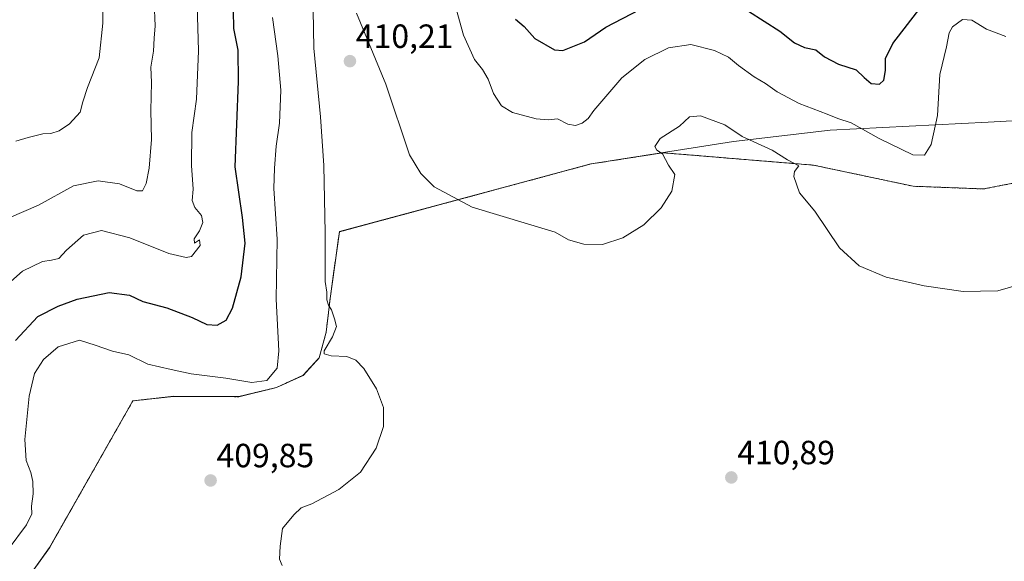
# Model space of a CAD drawing. Units: metres. Extents: x 615032 to 618505, y 4683108 to 4685482.
# Drawn here: x 617382 to 617676, y 4683976 to 4684138 of the extents above; entities that cross this region are included whole.
import ezdxf
from ezdxf.enums import TextEntityAlignment as Align

# ---------------------------------------------------------------- set-up
doc = ezdxf.new("R2010")
doc.units = ezdxf.units.M
doc.header["$MEASUREMENT"] = 0
doc.linetypes.add('TRAZOS', pattern=[0.75, 0.5, -0.25])
for name, color, linetype, lineweight in [('Arbolado forestal', 92, 'TRAZOS', 0), ('Arbolado forestal CxS', 92, 'Continuous', 0), ('Carátula', 7, 'Continuous', 5), ('Comarca', 2, 'Continuous', 13), ('Comarca CxS', 133, 'Continuous', 0), ('Cultivos herbáceos CxS', 92, 'Continuous', 0), ('Curva de nivel maestra', 36, 'Continuous', 30), ('Curva de nivel normal', 36, 'Continuous', 0), ('Entidad de ámbito territorial', 19, 'Continuous', 0), ('Entidad de ámbito territorial CxS', 92, 'Continuous', 0), ('Espacio natural protegido', 2, 'Continuous', 13), ('Espacio natural protegido CxS', 2, 'Continuous', 0), ('Municipio', 9, 'Continuous', 13), ('Municipio CxS', 142, 'Continuous', 0), ('Punto de cota en terreno', 7, 'Continuous', 0), ('Rótulo de punto de cota en terreno', 19, 'Continuous', 0)]:
    doc.layers.add(name, color=color, linetype=linetype, lineweight=lineweight)
doc.styles.add('Arial', font='txt', dxfattribs={"height": 0.2})

# ---------------------------------------------------------------- blocks, each defined once
blk = doc.blocks.new('*U161')
at = {"layer": 'Curva de nivel normal', "color": 36, "linetype": 'Continuous', "lineweight": 0}
blk.add_polyline3d([(617380.68, 4684101.61, 385), (617384.3, 4684102.73, 385), (617388.69, 4684103.78, 385), (617391.15, 4684103.92, 385), (617393.62, 4684104.65, 385), (617396.7, 4684106.76, 385), (617399.88, 4684110.23, 385), (617400.65, 4684113.3, 385), (617402.04, 4684117.56, 385), (617405.53, 4684126.43, 385), (617406.64, 4684136.76, 385), (617406.54, 4684148.76, 385)], dxfattribs=at)
blk = doc.blocks.new('*U164')
at = {"layer": 'Curva de nivel normal', "color": 36, "linetype": 'Continuous', "lineweight": 0}
blk.add_polyline3d([(617379.14, 4684059.77, 395), (617382.62, 4684062.8, 395), (617388.59, 4684065.73, 395), (617391.31, 4684066.06, 395), (617393.46, 4684066.61, 395), (617395.75, 4684069.08, 395), (617400.85, 4684073.59, 395), (617406.25, 4684074.92, 395), (617414.68, 4684072.79, 395), (617426.35, 4684068.08, 395), (617431.45, 4684066.86, 395), (617433.08, 4684067.17, 395), (617435.62, 4684070.43, 395), (617435.42, 4684072.19, 395), (617433.99, 4684071.19, 395), (617433.91, 4684072.5, 395), (617435.5, 4684074.88, 395), (617436.5, 4684077.32, 395), (617436.04, 4684079.37, 395), (617434.03, 4684081.76, 395), (617433.24, 4684083.9, 395), (617433.54, 4684087.28, 395), (617433.1, 4684094.32, 395), (617433.22, 4684104.16, 395), (617434.57, 4684114.12, 395), (617435.16, 4684128.5, 395), (617434.57, 4684149.03, 395)], dxfattribs=at)
blk = doc.blocks.new('*U167')
at = {"layer": 'Curva de nivel normal', "color": 36, "linetype": 'Continuous', "lineweight": 0}
for points in [[(617378.37, 4683979.82, 405), (617383.83, 4683987.1, 405), (617385.43, 4683990.4, 405), (617385.38, 4683992.76, 405), (617385.84, 4683996.43, 405), (617385.72, 4684000.1, 405), (617385.15, 4684002.74, 405), (617383.76, 4684006.35, 405), (617383.35, 4684012.6, 405), (617384.69, 4684025.51, 405), (617386.26, 4684032.28, 405), (617388.95, 4684036.43, 405), (617393.3, 4684040.2, 405), (617399.63, 4684042.21, 405), (617404.32, 4684040.77, 405), (617409.49, 4684038.92, 405), (617414.36, 4684037.83, 405), (617420.1, 4684035.1, 405), (617426.98, 4684033.44, 405), (617432.97, 4684032.22, 405), (617443.36, 4684030.92, 405), (617451.11, 4684029.61, 405), (617455.58, 4684030.23, 405), (617458.6, 4684033.9, 405), (617459.18, 4684039, 405), (617458.36, 4684054.41, 405), (617458.67, 4684072.35, 405), (617457.68, 4684087.5, 405), (617457.86, 4684093.52, 405), (617458.39, 4684100.1, 405), (617459.34, 4684107, 405), (617459.69, 4684116.77, 405), (617458.83, 4684127.08, 405), (617457.24, 4684138.43, 405)], [(617511.59, 4684142.8, 405), (617514.29, 4684133.16, 405), (617517.5, 4684125.92, 405), (617519.92, 4684123.01, 405), (617521.64, 4684120.09, 405), (617523.21, 4684115.83, 405), (617525.55, 4684112.12, 405), (617528.86, 4684110.15, 405), (617535.9, 4684108.21, 405), (617539.64, 4684107.98, 405), (617542.28, 4684108.25, 405), (617545.4, 4684106.7, 405), (617547.67, 4684106.24, 405), (617549.67, 4684106.93, 405), (617551.49, 4684108.36, 405), (617553.09, 4684110.73, 405), (617561.5, 4684120.43, 405), (617568.33, 4684125.98, 405), (617575.44, 4684129.42, 405), (617582.03, 4684130.47, 405), (617589.1, 4684128.68, 405), (617593.36, 4684126.6, 405), (617596.31, 4684124.13, 405), (617601.01, 4684120.78, 405), (617604.33, 4684118.82, 405), (617607.84, 4684116.26, 405), (617614.39, 4684112.78, 405), (617622.78, 4684109.6, 405), (617625.89, 4684108.32, 405), (617629.91, 4684107.01, 405), (617638.32, 4684102.36, 405), (617648.32, 4684097.55, 405), (617651.75, 4684097.4, 405), (617653.75, 4684100.62, 405), (617655.66, 4684109.28, 405), (617656.34, 4684121.43, 405), (617658.37, 4684129.76, 405), (617659.14, 4684133.92, 405), (617660.18, 4684135.7, 405), (617663.1, 4684137.92, 405), (617665.97, 4684137.63, 405), (617670.31, 4684134.96, 405), (617676.07, 4684132.83, 405)]]:
    blk.add_polyline3d(points, dxfattribs=at)
blk = doc.blocks.new('*U178')
at = {"layer": 'Curva de nivel maestra', "color": 36, "linetype": 'Continuous', "lineweight": 30}
for points in [[(617380.52, 4684042.18, 400), (617387.26, 4684049.27, 400), (617393.32, 4684052.35, 400), (617399.01, 4684054.45, 400), (617408.56, 4684056.44, 400), (617414.55, 4684055.63, 400), (617418.56, 4684053.79, 400), (617425.74, 4684051.85, 400), (617433.25, 4684048.96, 400), (617437.63, 4684046.87, 400), (617440.75, 4684046.72, 400), (617443.4, 4684048.2, 400), (617445.29, 4684051.81, 400), (617447.9, 4684061.11, 400), (617449.08, 4684071.17, 400), (617448.33, 4684078.85, 400), (617446.12, 4684093.97, 400), (617447.1, 4684119.36, 400), (617447, 4684128.77, 400), (617445.74, 4684135.15, 400), (617445.65, 4684140.52, 400)], [(617529.75, 4684138.01, 400), (617532.39, 4684135.84, 400), (617535.51, 4684132.21, 400), (617541.38, 4684128.8, 400), (617543.87, 4684128.63, 400), (617550.33, 4684131.25, 400), (617556.67, 4684135.59, 400), (617566.87, 4684140.84, 400)], [(617599.26, 4684140.35, 400), (617608.61, 4684134.37, 400), (617612.97, 4684130.89, 400), (617615.98, 4684129.48, 400), (617619.34, 4684128.83, 400), (617622, 4684126.78, 400), (617626.09, 4684124.57, 400), (617631.44, 4684122.87, 400), (617633.76, 4684120.55, 400), (617635.86, 4684118.79, 400), (617638.36, 4684118.6, 400), (617639.63, 4684119.76, 400), (617640.19, 4684122.64, 400), (617640.13, 4684126.29, 400), (617642.31, 4684130.75, 400), (617651.09, 4684142.1, 400)]]:
    blk.add_polyline3d(points, dxfattribs=at)
blk = doc.blocks.new('5PATER')
at = {"layer": 'Carátula', "linetype": 'Continuous', "lineweight": 5}
h = blk.add_hatch(color=250, dxfattribs=at)
edge = h.paths.add_edge_path()
edge.add_ellipse((0, 0.01), major_axis=(-1.33, -1.34), ratio=0.999422, start_angle=0, end_angle=360)

msp = doc.modelspace()

# ---------------------------------------------------------------- linework, layer by layer
at = {"layer": 'Arbolado forestal', "color": 92, "linetype": 'TRAZOS', "lineweight": 0}
msp.add_polyline3d([(617688.96, 4684091.14, 409.83), (617669.43, 4684087.34, 407.99), (617648.44, 4684088.14, 407.47), (617618.71, 4684094.43, 409.59), (617573.68, 4684098.14, 410.12), (617573.68, 4684098.14, 410.12), (617552.27, 4684094.78, 407.97), (617477.2, 4684074.56, 410.64), (617474.44, 4684054.62, 409.85), (617473.26, 4684044.59, 409.32), (617471.17, 4684036.96, 409.43), (617466.39, 4684031.73, 407.86), (617458.43, 4684028.11, 406.02), (617447.16, 4684025.37, 407.07), (617427.74, 4684025.47, 407.5), (617415.57, 4684024.12, 408.52), (617390.69, 4683980.29, 407.61), (617383.29, 4683969.96, 407.5)], dxfattribs=at)
at = {"layer": 'Arbolado forestal CxS', "color": 92, "linetype": 'Continuous', "lineweight": 0}
msp.add_polyline3d([(617688.96, 4684091.14, 409.83), (617669.43, 4684087.34, 407.99), (617648.44, 4684088.14, 407.47), (617618.71, 4684094.43, 409.59), (617573.68, 4684098.14, 410.12), (617573.68, 4684098.14, 410.12), (617552.27, 4684094.78, 407.97), (617477.2, 4684074.56, 410.64), (617474.44, 4684054.62, 409.85), (617473.26, 4684044.59, 409.32), (617471.17, 4684036.96, 409.43), (617466.39, 4684031.73, 407.86), (617458.43, 4684028.11, 406.02), (617447.16, 4684025.37, 407.07), (617427.74, 4684025.47, 407.5), (617415.57, 4684024.12, 408.52), (617390.69, 4683980.29, 407.61), (617383.29, 4683969.96, 407.5)], dxfattribs=at)
at = {"layer": 'Comarca', "color": 2, "linetype": 'Continuous', "lineweight": 13}
msp.add_polyline3d([(617697.85, 4684108.73, 409.56), (617670.84, 4684107.26, 408.74), (617623.66, 4684104.88, 406.43), (617594.76, 4684101.49, 410.2), (617552.31, 4684094.83, 407.96), (617477.25, 4684074.61, 410.64), (617474.49, 4684054.67, 409.85), (617473.31, 4684044.64, 409.33), (617471.21, 4684037.01, 409.45), (617466.44, 4684031.77, 407.87), (617458.47, 4684028.16, 406.02), (617447.2, 4684025.41, 407.05), (617427.79, 4684025.52, 407.48), (617415.62, 4684024.16, 408.51), (617390.74, 4683980.34, 407.61), (617383.34, 4683970, 407.51)], dxfattribs=at)
msp.add_polyline3d([(617697.85, 4684108.73, 409.56), (617670.84, 4684107.26, 408.74), (617623.66, 4684104.88, 406.43), (617594.76, 4684101.49, 410.2), (617552.31, 4684094.83, 407.96), (617477.25, 4684074.61, 410.64), (617474.49, 4684054.67, 409.85), (617473.31, 4684044.64, 409.33), (617471.21, 4684037.01, 409.45), (617466.44, 4684031.77, 407.87), (617458.47, 4684028.16, 406.02), (617447.2, 4684025.41, 407.05), (617427.79, 4684025.52, 407.48), (617415.62, 4684024.16, 408.51), (617390.74, 4683980.34, 407.61), (617383.34, 4683970, 407.51)], dxfattribs=at)
at = {"layer": 'Comarca CxS', "color": 133, "linetype": 'Continuous', "lineweight": 0}
for points in [[(617383.34, 4683970, 407.51), (617390.74, 4683980.33, 407.61), (617415.62, 4684024.16, 408.51), (617427.79, 4684025.52, 407.48), (617447.2, 4684025.41, 407.05), (617458.47, 4684028.16, 406.02), (617466.44, 4684031.77, 407.87), (617471.21, 4684037.01, 409.45), (617473.31, 4684044.64, 409.33), (617474.49, 4684054.67, 409.85), (617477.25, 4684074.61, 410.64), (617552.31, 4684094.83, 407.96), (617594.76, 4684101.49, 410.2), (617623.66, 4684104.88, 406.43), (617670.84, 4684107.26, 408.74), (617697.85, 4684108.73, 409.56)], [(617697.85, 4684108.73, 409.56), (617670.84, 4684107.26, 408.74), (617623.66, 4684104.88, 406.43), (617594.76, 4684101.49, 410.2), (617552.31, 4684094.83, 407.96), (617477.25, 4684074.61, 410.64), (617474.49, 4684054.67, 409.85), (617473.31, 4684044.64, 409.33), (617471.21, 4684037.01, 409.45), (617466.44, 4684031.77, 407.87), (617458.47, 4684028.16, 406.02), (617447.2, 4684025.41, 407.05), (617427.79, 4684025.52, 407.48), (617415.62, 4684024.16, 408.51), (617390.74, 4683980.33, 407.61), (617383.34, 4683970, 407.51)]]:
    msp.add_polyline3d(points, dxfattribs=at)
at = {"layer": 'Cultivos herbáceos CxS', "color": 92, "linetype": 'Continuous', "lineweight": 0}
for points in [[(617383.29, 4683969.96, 407.5), (617390.69, 4683980.29, 407.61), (617415.57, 4684024.12, 408.52), (617427.74, 4684025.47, 407.5), (617447.16, 4684025.37, 407.07), (617458.43, 4684028.11, 406.02), (617466.39, 4684031.73, 407.86), (617471.17, 4684036.96, 409.43), (617473.26, 4684044.59, 409.32), (617474.44, 4684054.62, 409.85), (617477.2, 4684074.56, 410.64), (617552.27, 4684094.78, 407.97), (617573.68, 4684098.14, 410.12), (617573.68, 4684098.14, 410.12), (617618.71, 4684094.43, 409.59), (617648.44, 4684088.14, 407.47), (617669.43, 4684087.34, 407.99), (617688.96, 4684091.14, 409.83)], [(617688.96, 4684091.14, 409.83), (617669.43, 4684087.34, 407.99), (617648.44, 4684088.14, 407.47), (617618.71, 4684094.43, 409.59), (617573.68, 4684098.14, 410.12), (617573.68, 4684098.14, 410.12), (617552.27, 4684094.78, 407.97), (617477.2, 4684074.56, 410.64), (617474.44, 4684054.62, 409.85), (617473.26, 4684044.59, 409.32), (617471.17, 4684036.96, 409.43), (617466.39, 4684031.73, 407.86), (617458.43, 4684028.11, 406.02), (617447.16, 4684025.37, 407.07), (617427.74, 4684025.47, 407.5), (617415.57, 4684024.12, 408.52), (617390.69, 4683980.29, 407.61), (617383.29, 4683969.96, 407.5)]]:
    msp.add_polyline3d(points, dxfattribs=at)
at = {"layer": 'Curva de nivel normal', "color": 36, "linetype": 'Continuous', "lineweight": 0}
for points in [[(617378.71, 4684078.68, 390), (617387.4, 4684082.49, 390), (617397.84, 4684088.26, 390), (617405.2, 4684089.75, 390), (617411.58, 4684088.86, 390), (617416.72, 4684086.81, 390), (617418.49, 4684086.8, 390), (617419.6, 4684089, 390), (617420.48, 4684093.49, 390), (617421.11, 4684102.1, 390), (617420.92, 4684110.73, 390), (617421.19, 4684119.11, 390), (617420.91, 4684123.66, 390), (617421.72, 4684128.45, 390), (617421.93, 4684132.29, 390), (617422.27, 4684136.01, 390), (617421.96, 4684142.96, 390)], [(617469.35, 4684140.71, 410), (617469.59, 4684129.36, 410), (617471.53, 4684108.85, 410), (617472.6, 4684094.34, 410), (617472.93, 4684074.26, 410), (617472.97, 4684064.73, 410), (617472.97, 4684059.72, 410), (617473.46, 4684056.54, 410), (617473.49, 4684054.24, 410), (617473.93, 4684052.68, 410), (617474.88, 4684051.31, 410), (617475.71, 4684048.64, 410), (617476.39, 4684046.3, 410), (617475.18, 4684043.22, 410), (617472.62, 4684039.03, 410), (617472.63, 4684038.17, 410), (617474.79, 4684037.58, 410), (617479.45, 4684037.37, 410), (617482.09, 4684036.22, 410), (617484.53, 4684033.82, 410), (617488.25, 4684027.76, 410), (617490.36, 4684022.1, 410), (617490.36, 4684016.43, 410), (617488.2, 4684010.05, 410), (617483.52, 4684002.81, 410), (617477.01, 4683997.66, 410), (617469.01, 4683993.37, 410), (617465.76, 4683992.26, 410), (617463.62, 4683990.14, 410), (617460.22, 4683986.1, 410), (617459.52, 4683980.76, 410), (617459.37, 4683976.87, 410), (617460.18, 4683975.03, 410)], [(617682.95, 4684059.61, 410), (617673.67, 4684056.98, 410), (617663.34, 4684056.74, 410), (617651.67, 4684058.42, 410), (617640.34, 4684061.06, 410), (617632.26, 4684064.43, 410), (617626.48, 4684069.78, 410), (617619.1, 4684080.68, 410), (617614.5, 4684086.14, 410), (617612.82, 4684091.08, 410), (617612.99, 4684092.58, 410), (617614.27, 4684094.19, 410), (617610.95, 4684096.04, 410), (617606.37, 4684098.92, 410), (617597.35, 4684102.96, 410), (617592.23, 4684106.44, 410), (617584.98, 4684109.11, 410), (617581.67, 4684108.85, 410), (617578.67, 4684106.05, 410), (617572.91, 4684102.36, 410), (617571.3, 4684100.03, 410), (617571.92, 4684098.86, 410), (617573.62, 4684097.76, 410), (617575.41, 4684094.46, 410), (617577.26, 4684091.68, 410), (617576.38, 4684086.67, 410), (617573.27, 4684081.72, 410), (617568.06, 4684076.67, 410), (617561.77, 4684072.74, 410), (617555.71, 4684070.72, 410), (617550.1, 4684070.84, 410), (617545.53, 4684072.2, 410), (617541.63, 4684074.47, 410), (617516.81, 4684081.87, 410), (617505.53, 4684087.98, 410), (617501.47, 4684091.98, 410), (617498.11, 4684097.51, 410), (617491.04, 4684118.58, 410), (617482.36, 4684139.72, 410)]]:
    msp.add_polyline3d(points, dxfattribs=at)
at = {"layer": 'Entidad de ámbito territorial', "color": 19, "linetype": 'Continuous', "lineweight": 0}
msp.add_polyline3d([(617697.85, 4684108.73, 409.56), (617670.84, 4684107.26, 408.74), (617623.66, 4684104.88, 406.43), (617594.76, 4684101.49, 410.2), (617552.31, 4684094.83, 407.96), (617477.25, 4684074.61, 410.64), (617474.49, 4684054.67, 409.85), (617473.31, 4684044.64, 409.33), (617471.21, 4684037.01, 409.45), (617466.44, 4684031.77, 407.87), (617458.47, 4684028.16, 406.02), (617447.2, 4684025.41, 407.05), (617427.79, 4684025.52, 407.48), (617415.62, 4684024.16, 408.51), (617390.74, 4683980.34, 407.61), (617383.34, 4683970, 407.51)], dxfattribs=at)
at = {"layer": 'Entidad de ámbito territorial CxS', "color": 92, "linetype": 'Continuous', "lineweight": 0}
msp.add_polyline3d([(617697.85, 4684108.73, 409.56), (617670.84, 4684107.26, 408.74), (617623.66, 4684104.88, 406.43), (617594.76, 4684101.49, 410.2), (617552.31, 4684094.83, 407.96), (617477.25, 4684074.61, 410.64), (617474.49, 4684054.67, 409.85), (617473.31, 4684044.64, 409.33), (617471.21, 4684037.01, 409.45), (617466.44, 4684031.77, 407.87), (617458.47, 4684028.16, 406.02), (617447.2, 4684025.41, 407.05), (617427.79, 4684025.52, 407.48), (617415.62, 4684024.16, 408.51), (617390.74, 4683980.34, 407.61), (617383.34, 4683970, 407.51)], dxfattribs=at)
at = {"layer": 'Espacio natural protegido', "color": 2, "linetype": 'Continuous', "lineweight": 13}
msp.add_polyline3d([(617697.85, 4684108.73, 409.56), (617670.84, 4684107.26, 408.74), (617623.66, 4684104.88, 406.43), (617594.76, 4684101.49, 410.2), (617552.31, 4684094.83, 407.96), (617477.25, 4684074.61, 410.64), (617474.49, 4684054.67, 409.85), (617473.31, 4684044.64, 409.33), (617471.21, 4684037.01, 409.45), (617466.44, 4684031.77, 407.87), (617458.47, 4684028.16, 406.02), (617447.2, 4684025.41, 407.05), (617427.79, 4684025.52, 407.48), (617415.62, 4684024.16, 408.51), (617390.74, 4683980.34, 407.61), (617383.34, 4683970, 407.51)], dxfattribs=at)
at = {"layer": 'Espacio natural protegido CxS', "color": 2, "linetype": 'Continuous', "lineweight": 0}
msp.add_polyline3d([(617383.34, 4683970, 407.51), (617390.74, 4683980.34, 407.61), (617415.62, 4684024.16, 408.51), (617427.79, 4684025.52, 407.48), (617447.2, 4684025.41, 407.05), (617458.47, 4684028.16, 406.02), (617466.44, 4684031.77, 407.87), (617471.21, 4684037.01, 409.45), (617473.31, 4684044.64, 409.33), (617474.49, 4684054.67, 409.85), (617477.25, 4684074.61, 410.64), (617552.31, 4684094.83, 407.96), (617594.76, 4684101.49, 410.2), (617623.66, 4684104.88, 406.43), (617670.84, 4684107.26, 408.74), (617697.85, 4684108.73, 409.56)], dxfattribs=at)
at = {"layer": 'Municipio', "color": 9, "linetype": 'Continuous', "lineweight": 13}
msp.add_polyline3d([(617697.85, 4684108.73, 409.56), (617670.84, 4684107.26, 408.74), (617623.66, 4684104.88, 406.43), (617594.76, 4684101.49, 410.2), (617552.31, 4684094.83, 407.96), (617477.25, 4684074.61, 410.64), (617474.49, 4684054.67, 409.85), (617473.31, 4684044.64, 409.33), (617471.21, 4684037.01, 409.45), (617466.44, 4684031.77, 407.87), (617458.47, 4684028.16, 406.02), (617447.2, 4684025.41, 407.05), (617427.79, 4684025.52, 407.48), (617415.62, 4684024.16, 408.51), (617390.74, 4683980.34, 407.61), (617383.34, 4683970, 407.51)], dxfattribs=at)
msp.add_polyline3d([(617697.85, 4684108.73, 409.56), (617670.84, 4684107.26, 408.74), (617623.66, 4684104.88, 406.43), (617594.76, 4684101.49, 410.2), (617552.31, 4684094.83, 407.96), (617477.25, 4684074.61, 410.64), (617474.49, 4684054.67, 409.85), (617473.31, 4684044.64, 409.33), (617471.21, 4684037.01, 409.45), (617466.44, 4684031.77, 407.87), (617458.47, 4684028.16, 406.02), (617447.2, 4684025.41, 407.05), (617427.79, 4684025.52, 407.48), (617415.62, 4684024.16, 408.51), (617390.74, 4683980.34, 407.61), (617383.34, 4683970, 407.51)], dxfattribs=at)
at = {"layer": 'Municipio CxS', "color": 142, "linetype": 'Continuous', "lineweight": 0}
for points in [[(617697.85, 4684108.73, 409.56), (617670.84, 4684107.26, 408.74), (617623.66, 4684104.88, 406.43), (617594.76, 4684101.49, 410.2), (617552.31, 4684094.83, 407.96), (617477.25, 4684074.61, 410.64), (617474.49, 4684054.67, 409.85), (617473.31, 4684044.64, 409.33), (617471.21, 4684037.01, 409.45), (617466.44, 4684031.77, 407.87), (617458.47, 4684028.16, 406.02), (617447.2, 4684025.41, 407.05), (617427.79, 4684025.52, 407.48), (617415.62, 4684024.16, 408.51), (617390.74, 4683980.34, 407.61), (617383.34, 4683970, 407.51)], [(617383.34, 4683970, 407.51), (617390.74, 4683980.34, 407.61), (617415.62, 4684024.16, 408.51), (617427.79, 4684025.52, 407.48), (617447.2, 4684025.41, 407.05), (617458.47, 4684028.16, 406.02), (617466.44, 4684031.77, 407.87), (617471.21, 4684037.01, 409.45), (617473.31, 4684044.64, 409.33), (617474.49, 4684054.67, 409.85), (617477.25, 4684074.61, 410.64), (617552.31, 4684094.83, 407.96), (617594.76, 4684101.49, 410.2), (617623.66, 4684104.88, 406.43), (617670.84, 4684107.26, 408.74), (617697.85, 4684108.73, 409.56)]]:
    msp.add_polyline3d(points, dxfattribs=at)

# ---------------------------------------------------------------- block references
at = {"layer": 'Curva de nivel maestra', "color": 36, "linetype": 'Continuous', "lineweight": 30}
msp.add_blockref('*U178', (0, 0), dxfattribs=at)
at = {"layer": 'Curva de nivel normal', "color": 36, "linetype": 'Continuous', "lineweight": 0}
for name in ['*U161', '*U164', '*U167']:
    msp.add_blockref(name, (0, 0), dxfattribs=at)
at = {"layer": 'Punto de cota en terreno', "linetype": 'Continuous', "lineweight": 0}
for p in [(617480.35, 4684125.45, 410.21), (617438.78, 4684000.37, 409.85), (617594.16, 4684001.27, 410.89)]:
    msp.add_blockref('5PATER', p, dxfattribs=at)

# ---------------------------------------------------------------- texts
at = {"layer": 'Rótulo de punto de cota en terreno', "color": 19, "linetype": 'Continuous', "lineweight": 0, "style": 'Arial'}
for s, p in [('410,21', (617482.11, 4684127.21)), ('409,85', (617440.54, 4684002.13)), ('410,89', (617595.92, 4684003.03))]:
    msp.add_text(s, height=7, dxfattribs=at).set_placement(p, align=Align.BOTTOM_LEFT)

doc.saveas('drawing.dxf')
